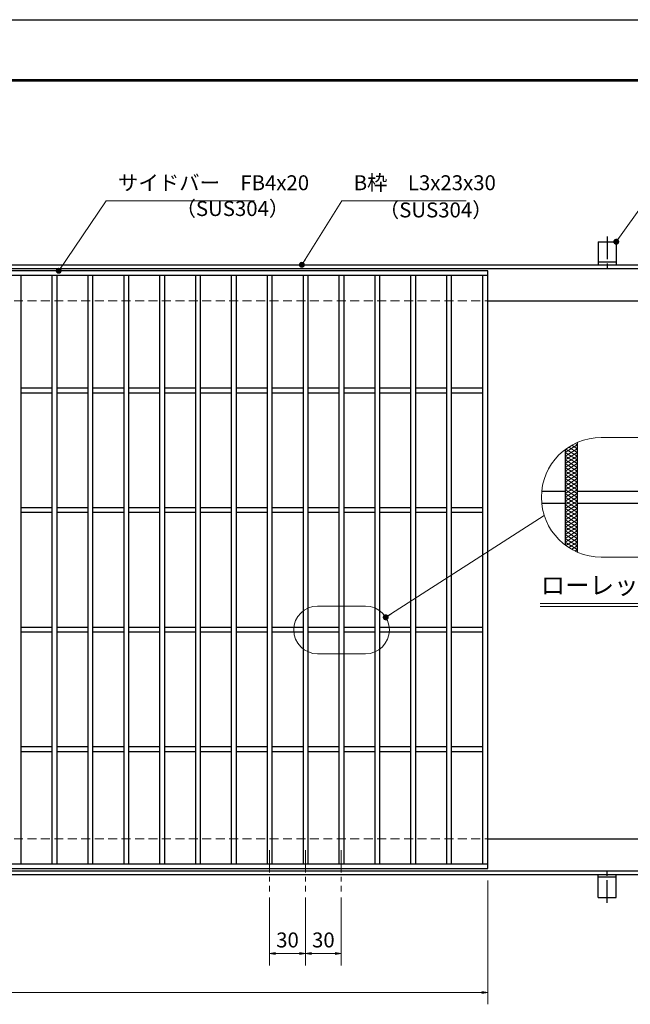
# Model space of a CAD drawing. Extents: x 0 to 2100, y 0 to 1485.
# Drawn here: x 863 to 1374, y 661 to 1485 of the extents above; entities that cross this region are included whole.
import ezdxf
from ezdxf.enums import TextEntityAlignment as Align

# ---------------------------------------------------------------- set-up
doc = ezdxf.new("R2010")
doc.units = 0
doc.header["$LTSCALE"] = 15
doc.header["$MEASUREMENT"] = 0
for name, pattern in [('CENTER', [2, 1.25, -0.25, 0.25, -0.25]), ('DASHED', [0.75, 0.5, -0.25]), ('PHANTOM', [2.5, 1.25, -0.25, 0.25, -0.25, 0.25, -0.25])]:
    doc.linetypes.add(name, pattern=pattern)
doc.layers.get('0').update_dxf_attribs({"color": 5, "linetype": 'CONTINUOUS'})
doc.layers.get('DEFPOINTS').update_dxf_attribs({"color": 250, "linetype": 'CONTINUOUS'})
doc.layers.add('7-図\u3000枠', color=160, linetype='CONTINUOUS')
for name, color, linetype, lineweight in [('アンカー', 7, 'CONTINUOUS', 25), ('ハッチング', 253, 'CONTINUOUS', 15), ('中心線', 6, 'CENTER', 18), ('寸法注釈', 30, 'CONTINUOUS', 18), ('想像線', 252, 'PHANTOM', 15), ('枠', 7, 'CONTINUOUS', 25), ('溝開口', 254, 'DASHED', 18), ('蓋', 5, 'CONTINUOUS', 25)]:
    doc.layers.add(name, color=color, linetype=linetype, lineweight=lineweight)
doc.styles.add('BIGFONT', font='romans.shx', dxfattribs={"width": 0.7336, "bigfont": 'extfont.shx'})
doc.styles.get("Standard").update_dxf_attribs({"font": 'ROMANS.SHX', "width": 0.8, "height": 12.5, "bigfont": 'EXTFONT.SHX'})
doc.styles.add('丸ゴシック', font='HGRSMP.TTF', dxfattribs={"width": 0.9})
doc.dimstyles.get("Standard").update_dxf_attribs({"dimscale": 5, "dimtxt": 12.5, "dimasz": 2, "dimexe": 0.5, "dimexo": 0.5, "dimgap": 0.5, "dimtad": 3, "dimdec": 4, "dimdsep": 46, "dimtxsty": 'Standard', "dimblk1": 'OPEN', "dimblk2": 'OPEN', "dimsah": 1, "dimcen": 0, "dimclrd": 30, "dimclre": 30, "dimclrt": 256, "dimadec": 4, "dimazin": 2, "dimtfac": 1, "dimtdec": 4, "dimtmove": 0, "dimatfit": 3, "dimldrblk": 'OPEN', "dimfxl": 0, "dimtolj": 1, "dimlwd": -1, "dimlwe": -1, "dimarcsym": 0})

# ---------------------------------------------------------------- blocks, each defined once
blk = doc.blocks.new('A$C5D7C781A')
at = {"layer": 'アンカー', "color": 6, "linetype": 'CENTER'}
blk.add_line((7.5, 28.02), (7.5, 0), dxfattribs=at)
at = {"layer": 'アンカー'}
for p, q in [((0, 23.76), (0, 4.45)), ((0, 23.76), (15, 23.76)), ((15, 23.76), (15, 4.45)), ((15, 6.75), (0, 6.75)), ((0, 4.45), (15, 4.45))]:
    blk.add_line(p, q, dxfattribs=at)
blk = doc.blocks.new('_OPEN')
at = {"color": 0, "linetype": 'ByBlock'}
for p, q in [((-1, 0.17), (0, 0)), ((0, 0), (-1, -0.17)), ((0, 0), (-1, 0))]:
    blk.add_line(p, q, dxfattribs=at)
blk = doc.blocks.new('*D130')
at = {"layer": 'DEFPOINTS', "color": 0}
for p in [(259.55, 774.98), (1254.55, 769.98), (1254.55, 671.45)]:
    blk.add_point(p, dxfattribs=at)
at = {"layer": '寸法注釈', "color": 30}
for p, q in [((259.55, 769.98), (259.55, 661.45)), ((1254.55, 764.98), (1254.55, 661.45)), ((264.55, 671.45), (1249.55, 671.45))]:
    blk.add_line(p, q, dxfattribs=at)
at = {"layer": '寸法注釈', "color": 30, "xscale": 5, "yscale": 5, "zscale": 5, "rotation": 180}
blk.add_blockref('_OPEN', (259.55, 671.45), dxfattribs=at)
at = {"layer": '寸法注釈', "color": 30, "xscale": 5, "yscale": 5, "zscale": 5}
blk.add_blockref('_OPEN', (1254.55, 671.45), dxfattribs=at)
at = {"layer": '寸法注釈', "color": 7, "insert": (757.05, 682.7), "char_height": 12.5, "attachment_point": 5, "style": 'BIGFONT'}
blk.add_mtext('\\A1;995（定尺蓋長さ寸法）', dxfattribs=at)
blk = doc.blocks.new('_Dot')
at = {"color": 0, "linetype": 'ByBlock', "lineweight": -2}
blk.add_line((-0.5, 0), (-1, 0), dxfattribs=at)
at = {"color": 0, "linetype": 'ByBlock', "const_width": 0.5}
blk.add_lwpolyline([(-0.25, 0, 1), (0.25, 0, 1)], format="xyb", close=True, dxfattribs=at)
blk = doc.blocks.new('*D131')
at = {"layer": 'DEFPOINTS', "color": 0}
for p in [(1102.05, 755.83), (1132.05, 755.83), (1132.05, 704.02)]:
    blk.add_point(p, dxfattribs=at)
at = {"layer": '寸法注釈', "color": 30}
for p, q in [((1102.05, 750.83), (1102.05, 694.02)), ((1132.05, 750.83), (1132.05, 694.02)), ((1107.05, 704.02), (1127.05, 704.02))]:
    blk.add_line(p, q, dxfattribs=at)
at = {"layer": '寸法注釈', "color": 30, "xscale": 5, "yscale": 5, "zscale": 5, "rotation": 180}
blk.add_blockref('_OPEN', (1102.05, 704.02), dxfattribs=at)
at = {"layer": '寸法注釈', "color": 30, "xscale": 5, "yscale": 5, "zscale": 5}
blk.add_blockref('_OPEN', (1132.05, 704.02), dxfattribs=at)
at = {"layer": '寸法注釈', "color": 7, "insert": (1117.05, 715.27), "char_height": 12.5, "attachment_point": 5, "style": 'BIGFONT'}
blk.add_mtext('\\A1;30', dxfattribs=at)
blk = doc.blocks.new('*D132')
at = {"layer": 'DEFPOINTS', "color": 0}
for p in [(1072.05, 755.83), (1102.05, 755.83), (1072.05, 704.02)]:
    blk.add_point(p, dxfattribs=at)
at = {"layer": '寸法注釈', "color": 30}
for p, q in [((1072.05, 750.83), (1072.05, 694.02)), ((1102.05, 750.83), (1102.05, 694.02)), ((1097.05, 704.02), (1077.05, 704.02))]:
    blk.add_line(p, q, dxfattribs=at)
at = {"layer": '寸法注釈', "color": 30, "xscale": 5, "yscale": 5, "zscale": 5, "rotation": 180}
blk.add_blockref('_OPEN', (1072.05, 704.02), dxfattribs=at)
at = {"layer": '寸法注釈', "color": 30, "xscale": 5, "yscale": 5, "zscale": 5}
blk.add_blockref('_OPEN', (1102.05, 704.02), dxfattribs=at)
at = {"layer": '寸法注釈', "color": 7, "insert": (1087.05, 715.27), "char_height": 12.5, "attachment_point": 5, "style": 'BIGFONT'}
blk.add_mtext('\\A1;30', dxfattribs=at)

msp = doc.modelspace()

# ---------------------------------------------------------------- linework, layer by layer
at = {"layer": '7-図\u3000枠', "color": 253}
for p, q in [((75, 1435), (2050, 1435)), ((76.25, 1433.75), (2048.75, 1433.75))]:
    msp.add_line(p, q, dxfattribs=at)
at = {"layer": 'DEFPOINTS'}
msp.add_line((0, 1485), (2100, 1485), dxfattribs=at)
at = {"layer": 'ハッチング'}
for p, q in [((1319.44, 1123.05), (1329.44, 1129.3)), ((1324.81, 1129.06), (1329.44, 1126.17)), ((1327.53, 1130.49), (1329.44, 1129.3)), ((1319.44, 1119.92), (1329.44, 1126.17)), ((1319.44, 1123.05), (1329.44, 1116.8)), ((1319.44, 1116.8), (1329.44, 1123.05)), ((1319.89, 1125.88), (1329.44, 1119.92)), ((1322.27, 1127.52), (1329.44, 1123.05)), ((1319.44, 1119.92), (1329.44, 1113.67)), ((1319.44, 1113.67), (1329.44, 1119.92)), ((1319.44, 1116.8), (1329.44, 1110.55)), ((1319.44, 1110.55), (1329.44, 1116.8)), ((1319.44, 1113.67), (1329.44, 1107.42)), ((1319.44, 1107.42), (1329.44, 1113.67)), ((1319.44, 1110.55), (1329.44, 1104.3)), ((1319.44, 1104.3), (1329.44, 1110.55)), ((1319.44, 1107.42), (1329.44, 1101.17)), ((1319.44, 1101.17), (1329.44, 1107.42)), ((1319.44, 1098.05), (1329.44, 1104.3)), ((1319.44, 1104.3), (1329.44, 1098.05)), ((1319.44, 1094.92), (1329.44, 1101.17)), ((1319.44, 1101.17), (1329.44, 1094.92)), ((1319.44, 1091.8), (1329.44, 1098.05)), ((1319.44, 1098.05), (1329.44, 1091.8)), ((1319.44, 1088.67), (1329.44, 1094.92)), ((1319.44, 1094.92), (1329.44, 1088.67)), ((1319.44, 1085.55), (1329.44, 1091.8)), ((1319.44, 1091.8), (1329.44, 1085.55)), ((1319.44, 1082.42), (1329.44, 1088.67)), ((1319.44, 1088.67), (1329.44, 1082.42)), ((1319.44, 1079.3), (1329.44, 1085.55)), ((1319.44, 1085.55), (1329.44, 1079.3)), ((1319.44, 1076.17), (1329.44, 1082.42)), ((1319.44, 1082.42), (1329.44, 1076.17)), ((1319.44, 1073.05), (1329.44, 1079.3)), ((1319.44, 1079.3), (1329.44, 1073.05)), ((1319.44, 1069.92), (1329.44, 1076.17)), ((1319.44, 1076.17), (1329.44, 1069.92)), ((1319.44, 1066.8), (1329.44, 1073.05)), ((1319.44, 1073.05), (1329.44, 1066.8)), ((1319.44, 1063.67), (1329.44, 1069.92)), ((1319.44, 1069.92), (1329.44, 1063.67)), ((1319.44, 1060.55), (1329.44, 1066.8)), ((1319.44, 1066.8), (1329.44, 1060.55)), ((1319.44, 1063.67), (1329.44, 1057.42)), ((1319.44, 1057.42), (1329.44, 1063.67)), ((1319.44, 1060.55), (1329.44, 1054.3)), ((1319.44, 1054.3), (1329.44, 1060.55)), ((1319.44, 1057.42), (1329.44, 1051.17)), ((1319.44, 1051.17), (1329.44, 1057.42)), ((1319.44, 1054.3), (1329.44, 1048.05)), ((1319.44, 1048.05), (1329.44, 1054.3)), ((1319.44, 1051.17), (1329.44, 1044.92)), ((1319.44, 1048.05), (1329.44, 1041.8)), ((1319.89, 1045.21), (1329.44, 1051.17)), ((1322.27, 1043.57), (1329.44, 1048.05)), ((1324.81, 1042.03), (1329.44, 1044.92)), ((1327.53, 1040.6), (1329.44, 1041.8))]:
    msp.add_line(p, q, dxfattribs=at)
at = {"layer": '中心線'}
for p, q in [((1072.05, 790.47), (1072.05, 755.83)), ((1102.05, 790.47), (1102.05, 755.83)), ((1132.05, 790.47), (1132.05, 755.83))]:
    msp.add_line(p, q, dxfattribs=at)
at = {"layer": '寸法注釈'}
for p, q in [((1298.39, 996.64), (1507.43, 996.64)), ((1298.39, 994.14), (1507.43, 994.14))]:
    msp.add_line(p, q, dxfattribs=at)
at = {"layer": '想像線', "linetype": 'ByBlock'}
for p, q in [((1449.44, 1135.55), (1349.44, 1135.55)), ((1449.44, 1035.55), (1349.44, 1035.55)), ((1152.28, 994.56), (1112.28, 994.56)), ((1152.28, 954.56), (1112.28, 954.56))]:
    msp.add_line(p, q, dxfattribs=at)
for centre, radius, start, end in [((1349.44, 1085.55), 50, 90, 270), ((1112.28, 974.56), 20, 90, 270), ((1152.28, 974.56), 20, 270, 90)]:
    msp.add_arc(centre, radius, start, end, dxfattribs=at)
at = {"layer": '枠'}
for p, q in [((254.55, 1279.98), (1459.55, 1279.98)), ((257.55, 1276.98), (1457.71, 1276.98)), ((1254.55, 1249.98), (1459.55, 1249.98)), ((1254.55, 799.98), (1459.55, 799.98)), ((254.55, 769.98), (1459.55, 769.98)), ((257.55, 772.98), (1461.39, 772.98))]:
    msp.add_line(p, q, dxfattribs=at)
at = {"layer": '溝開口'}
for p, q in [((284.55, 1249.98), (1254.55, 1249.98)), ((284.55, 799.98), (1254.55, 799.98))]:
    msp.add_line(p, q, dxfattribs=at)
at = {"layer": '蓋'}
for p, q in [((1254.55, 1274.98), (259.55, 1274.98)), ((1254.55, 1270.98), (259.55, 1270.98)), ((864.05, 1270.98), (864.05, 778.98)), ((890.05, 1270.98), (890.05, 778.98)), ((894.05, 1270.98), (894.05, 778.98)), ((920.05, 1270.98), (920.05, 778.98)), ((924.05, 1270.98), (924.05, 778.98)), ((950.05, 1270.98), (950.05, 778.98)), ((954.05, 1270.98), (954.05, 778.98)), ((980.05, 1270.98), (980.05, 778.98)), ((984.05, 1270.98), (984.05, 778.98)), ((1010.05, 1270.98), (1010.05, 778.98)), ((1014.05, 1270.98), (1014.05, 778.98)), ((1040.05, 1270.98), (1040.05, 778.98)), ((1044.05, 1270.98), (1044.05, 778.98)), ((1070.05, 1270.98), (1070.05, 778.98)), ((1074.05, 1270.98), (1074.05, 778.98)), ((1100.05, 1270.98), (1100.05, 778.98)), ((1104.05, 1270.98), (1104.05, 778.98)), ((1130.05, 1270.98), (1130.05, 778.98)), ((1134.05, 1270.98), (1134.05, 778.98)), ((1160.05, 1270.98), (1160.05, 778.98)), ((1164.05, 1270.98), (1164.05, 778.98)), ((1190.05, 1270.98), (1190.05, 778.98)), ((1194.05, 1270.98), (1194.05, 778.98)), ((1220.05, 1270.98), (1220.05, 778.98)), ((1224.05, 1270.98), (1224.05, 778.98)), ((1250.55, 778.98), (1250.55, 1270.98)), ((1254.55, 774.98), (1254.55, 1274.98)), ((864.05, 1176.98), (890.05, 1176.98)), ((864.05, 1172.98), (890.05, 1172.98)), ((894.05, 1176.98), (920.05, 1176.98)), ((894.05, 1172.98), (920.05, 1172.98)), ((924.05, 1176.98), (950.05, 1176.98)), ((924.05, 1172.98), (950.05, 1172.98)), ((954.05, 1176.98), (980.05, 1176.98)), ((954.05, 1172.98), (980.05, 1172.98)), ((984.05, 1176.98), (1010.05, 1176.98)), ((984.05, 1172.98), (1010.05, 1172.98)), ((1014.05, 1176.98), (1040.05, 1176.98)), ((1014.05, 1172.98), (1040.05, 1172.98)), ((1044.05, 1176.98), (1070.05, 1176.98)), ((1044.05, 1172.98), (1070.05, 1172.98)), ((1074.05, 1176.98), (1100.05, 1176.98)), ((1074.05, 1172.98), (1100.05, 1172.98)), ((1104.05, 1176.98), (1130.05, 1176.98)), ((1104.05, 1172.98), (1130.05, 1172.98)), ((1134.05, 1176.98), (1160.05, 1176.98)), ((1134.05, 1172.98), (1160.05, 1172.98)), ((1164.05, 1176.98), (1190.05, 1176.98)), ((1164.05, 1172.98), (1190.05, 1172.98)), ((1194.05, 1176.98), (1220.05, 1176.98)), ((1194.05, 1172.98), (1220.05, 1172.98)), ((1224.05, 1176.98), (1250.55, 1176.98)), ((1224.05, 1172.98), (1250.55, 1172.98)), ((1329.44, 1131.37), (1329.44, 1039.72)), ((1329.44, 1131.37), (1329.44, 1039.72)), ((1319.44, 1125.55), (1319.44, 1045.55)), ((1319.44, 1125.55), (1319.44, 1045.55)), ((1299.69, 1090.55), (1319.44, 1090.55)), ((1329.44, 1090.55), (1394.44, 1090.55)), ((1299.69, 1080.55), (1319.44, 1080.55)), ((1329.44, 1080.55), (1394.44, 1080.55)), ((864.05, 1076.98), (890.05, 1076.98)), ((864.05, 1072.98), (890.05, 1072.98)), ((894.05, 1076.98), (920.05, 1076.98)), ((894.05, 1072.98), (920.05, 1072.98)), ((924.05, 1076.98), (950.05, 1076.98)), ((924.05, 1072.98), (950.05, 1072.98)), ((954.05, 1076.98), (980.05, 1076.98)), ((954.05, 1072.98), (980.05, 1072.98)), ((984.05, 1076.98), (1010.05, 1076.98)), ((984.05, 1072.98), (1010.05, 1072.98)), ((1014.05, 1076.98), (1040.05, 1076.98)), ((1014.05, 1072.98), (1040.05, 1072.98)), ((1044.05, 1076.98), (1070.05, 1076.98)), ((1044.05, 1072.98), (1070.05, 1072.98)), ((1074.05, 1076.98), (1100.05, 1076.98)), ((1074.05, 1072.98), (1100.05, 1072.98)), ((1104.05, 1076.98), (1130.05, 1076.98)), ((1104.05, 1072.98), (1130.05, 1072.98)), ((1134.05, 1076.98), (1160.05, 1076.98)), ((1134.05, 1072.98), (1160.05, 1072.98)), ((1164.05, 1076.98), (1190.05, 1076.98)), ((1164.05, 1072.98), (1190.05, 1072.98)), ((1194.05, 1076.98), (1220.05, 1076.98)), ((1194.05, 1072.98), (1220.05, 1072.98)), ((1224.05, 1076.98), (1250.55, 1076.98)), ((1224.05, 1072.98), (1250.55, 1072.98)), ((864.05, 976.98), (890.05, 976.98)), ((864.05, 972.98), (890.05, 972.98)), ((894.05, 976.98), (920.05, 976.98)), ((894.05, 972.98), (920.05, 972.98)), ((924.05, 976.98), (950.05, 976.98)), ((924.05, 972.98), (950.05, 972.98)), ((954.05, 976.98), (980.05, 976.98)), ((954.05, 972.98), (980.05, 972.98)), ((984.05, 976.98), (1010.05, 976.98)), ((984.05, 972.98), (1010.05, 972.98)), ((1014.05, 976.98), (1040.05, 976.98)), ((1014.05, 972.98), (1040.05, 972.98)), ((1044.05, 976.98), (1070.05, 976.98)), ((1044.05, 972.98), (1070.05, 972.98)), ((1074.05, 976.98), (1100.05, 976.98)), ((1074.05, 972.98), (1100.05, 972.98)), ((1104.05, 976.98), (1130.05, 976.98)), ((1104.05, 972.98), (1130.05, 972.98)), ((1134.05, 976.98), (1160.05, 976.98)), ((1134.05, 972.98), (1160.05, 972.98)), ((1164.05, 976.98), (1190.05, 976.98)), ((1164.05, 972.98), (1190.05, 972.98)), ((1194.05, 976.98), (1220.05, 976.98)), ((1194.05, 972.98), (1220.05, 972.98)), ((1224.05, 976.98), (1250.55, 976.98)), ((1224.05, 972.98), (1250.55, 972.98)), ((864.05, 876.98), (890.05, 876.98)), ((864.05, 872.98), (890.05, 872.98)), ((894.05, 876.98), (920.05, 876.98)), ((894.05, 872.98), (920.05, 872.98)), ((924.05, 876.98), (950.05, 876.98)), ((924.05, 872.98), (950.05, 872.98)), ((954.05, 876.98), (980.05, 876.98)), ((954.05, 872.98), (980.05, 872.98)), ((984.05, 876.98), (1010.05, 876.98)), ((984.05, 872.98), (1010.05, 872.98)), ((1014.05, 876.98), (1040.05, 876.98)), ((1014.05, 872.98), (1040.05, 872.98)), ((1044.05, 876.98), (1070.05, 876.98)), ((1044.05, 872.98), (1070.05, 872.98)), ((1074.05, 876.98), (1100.05, 876.98)), ((1074.05, 872.98), (1100.05, 872.98)), ((1104.05, 876.98), (1130.05, 876.98)), ((1104.05, 872.98), (1130.05, 872.98)), ((1134.05, 876.98), (1160.05, 876.98)), ((1134.05, 872.98), (1160.05, 872.98)), ((1164.05, 876.98), (1190.05, 876.98)), ((1164.05, 872.98), (1190.05, 872.98)), ((1194.05, 876.98), (1220.05, 876.98)), ((1194.05, 872.98), (1220.05, 872.98)), ((1224.05, 876.98), (1250.55, 876.98)), ((1224.05, 872.98), (1250.55, 872.98)), ((259.55, 778.98), (1254.55, 778.98)), ((259.55, 774.98), (1254.55, 774.98))]:
    msp.add_line(p, q, dxfattribs=at)

# ---------------------------------------------------------------- block references
at = {"layer": 'アンカー'}
msp.add_blockref('A$C5D7C781A', (1347.05, 1275.52), dxfattribs=at)
at = {"layer": 'アンカー', "xscale": -1, "rotation": 180}
msp.add_blockref('A$C5D7C781A', (1347.05, 774.43), dxfattribs=at)

# ---------------------------------------------------------------- texts
at = {"layer": '寸法注釈', "color": 7, "style": '丸ゴシック'}
msp.add_text('ローレット加工詳細図', height=15, dxfattribs=at).set_placement((1401.17, 1009.97), align=Align.MIDDLE)
at = {"layer": '寸法注釈', "color": 7, "char_height": 12.5, "attachment_point": 7, "style": 'BIGFONT'}
for s, insert in [('サイドバー\u3000FB4x20', (945.3, 1338.45)), ('B枠\u3000L3x23x30', (1142.45, 1338.47)), ('（SUS304）', (993.42, 1316.89)), ('（SUS304）', (1163.46, 1315.73))]:
    msp.add_mtext(s, dxfattribs=dict(at, insert=insert))

# ---------------------------------------------------------------- dimensions: what is measured, and where the dimension line sits
at = {"layer": '寸法注釈'}
dim = msp.add_linear_dim(base=(1254.55, 671.45), p1=(259.55, 774.98), p2=(1254.55, 769.98), text='<>（定尺蓋長さ寸法）', dimstyle='Standard', override={"dimscale": 5, "dimtxt": 2.5, "dimasz": 1, "dimexe": 2, "dimexo": 1, "dimgap": 1, "dimtad": 3, "dimtih": 0, "dimtoh": 0, "dimdec": 1, "dimzin": 8, "dimtxsty": 'BIGFONT', "dimblk": 'Dot', "dimcen": -0.09, "dimclrd": 30, "dimclre": 30, "dimclrt": 7, "dimadec": 1, "dimtdec": 1, "dimtofl": 1, "dimldrblk": 'Dot', "dimtvp": 1, "dimtzin": 8}, dxfattribs=at)
dim.commit()
dim.dimension.update_dxf_attribs({"geometry": '*D130', "text_midpoint": (757.05, 682.7)})
for base, p2, picture, middle in [((1072.05, 704.02), (1072.05, 755.83), '*D132', (1087.05, 715.27)), ((1132.05, 704.02), (1132.05, 755.83), '*D131', (1117.05, 715.27))]:
    dim = msp.add_linear_dim(base=base, p1=(1102.05, 755.83), p2=p2, dimstyle='Standard', override={"dimscale": 5, "dimtxt": 2.5, "dimasz": 1, "dimexe": 2, "dimexo": 1, "dimgap": 1, "dimtad": 3, "dimtih": 0, "dimtoh": 0, "dimdec": 1, "dimzin": 8, "dimtxsty": 'BIGFONT', "dimblk": 'Dot', "dimcen": -0.09, "dimclrd": 30, "dimclre": 30, "dimclrt": 7, "dimadec": 1, "dimtdec": 1, "dimtofl": 1, "dimldrblk": 'Dot', "dimtvp": 1, "dimtzin": 8}, dxfattribs=at)
    dim.commit()
    dim.dimension.update_dxf_attribs({"geometry": picture, "text_midpoint": middle})

# ---------------------------------------------------------------- leaders
at = {"layer": '寸法注釈', "annotation_type": 0, "has_hookline": 1, "hookline_direction": 0}
for points, override, text_width in [([(895.68, 1274.98), (935.3, 1333.45), (940.3, 1333.45)], {"dimscale": 5, "dimtxt": 2.5, "dimasz": 1, "dimexe": 2, "dimexo": 1, "dimgap": 1, "dimtad": 3, "dimtih": 0, "dimtoh": 0, "dimdec": 1, "dimzin": 8, "dimtxsty": 'BIGFONT', "dimcen": -0.09, "dimclrd": 30, "dimclre": 30, "dimclrt": 7, "dimadec": 1, "dimtdec": 1, "dimtofl": 1, "dimldrblk": 'Dot', "dimtvp": 1, "dimtzin": 8}, 114.14), ([(1099.08, 1279.98), (1132.45, 1333.47), (1137.45, 1333.47)], {"dimscale": 5, "dimtxt": 2.5, "dimasz": 1, "dimexe": 2, "dimexo": 1, "dimgap": 1, "dimtad": 3, "dimtih": 0, "dimtoh": 0, "dimdec": 1, "dimlfac": 0.2, "dimzin": 8, "dimtxsty": 'BIGFONT', "dimcen": -0.09, "dimclrd": 30, "dimclre": 30, "dimclrt": 7, "dimadec": 1, "dimtdec": 1, "dimtofl": 1, "dimldrblk": 'Dot', "dimtvp": 1, "dimtzin": 8}, 94.06), ([(1362.05, 1299.28), (1386.42, 1333.47), (1391.42, 1333.47)], {"dimscale": 5, "dimtxt": 2.5, "dimasz": 1, "dimexe": 2, "dimexo": 1, "dimgap": 1, "dimtad": 3, "dimtih": 0, "dimtoh": 0, "dimdec": 1, "dimlfac": 0.2, "dimzin": 8, "dimtxsty": 'BIGFONT', "dimcen": -0.09, "dimclrd": 30, "dimclre": 30, "dimclrt": 7, "dimadec": 1, "dimtdec": 1, "dimtofl": 1, "dimldrblk": 'Dot', "dimtvp": 1, "dimtzin": 8}, 39.13)]:
    msp.add_leader(points, dimstyle='Standard', override=override, dxfattribs=dict(at, text_width=text_width))
at = {"layer": '寸法注釈'}
msp.add_leader([(1169.24, 985.15), (1301.78, 1070.4)], dimstyle='Standard', override={"dimscale": 5, "dimtxt": 2.5, "dimasz": 1, "dimexe": 2, "dimexo": 1, "dimgap": 1, "dimtad": 3, "dimtih": 0, "dimtoh": 0, "dimdec": 1, "dimzin": 8, "dimtxsty": 'BIGFONT', "dimcen": -0.09, "dimclrd": 30, "dimclre": 30, "dimclrt": 7, "dimadec": 1, "dimtdec": 1, "dimtofl": 1, "dimldrblk": 'Dot', "dimtvp": 1, "dimtzin": 8}, dxfattribs=at)

doc.saveas('drawing.dxf')
